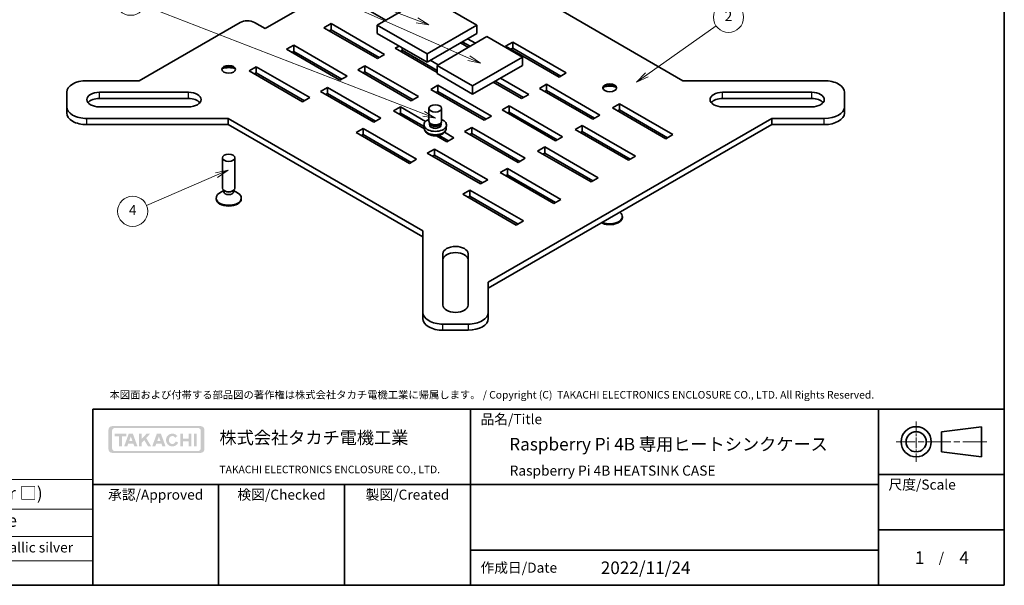
# Model space of a CAD drawing. Units: millimetres. Extents: x 14 to 1804, y 8 to 430.
# Drawn here: x 210 to 406, y 8 to 120 of the extents above; entities that cross this region are included whole.
import ezdxf
from ezdxf.enums import TextEntityAlignment as Align

# ---------------------------------------------------------------- set-up
doc = ezdxf.new("R2010")
doc.units = ezdxf.units.MM
doc.linetypes.add('CHAIN', pattern=[0.35429999999999995, 0.2362, -0.0295, 0.0591, -0.0295])
for name, color, linetype, lineweight in [('Border (ISO)', 7, 'Continuous', 35), ('Hatch (ISO)', 1, 'Continuous', 18), ('Symbol (ISO)', 7, 'Continuous', 18), ('Symbol (TK)', 100, 'Continuous', 18), ('Title (ISO)', 7, 'Continuous', 35), ('Visible (ISO)', 7, 'Continuous', 35), ('Visible Narrow (ISO)', 7, 'Continuous', 25)]:
    doc.layers.add(name, color=color, linetype=linetype, lineweight=lineweight)
doc.styles.add('Note Text (TK)', font='txt')
doc.styles.add('Note Text (TK2)', font='txt')
doc.styles.add('takachi1', font='txt', dxfattribs={"height": 2.5})
doc.styles.add('文字スタイル67', font='arial.ttf')

# ---------------------------------------------------------------- blocks, each defined once
blk = doc.blocks.new('図面枠 tk図枠')
at = {"layer": 'Border (ISO)'}
for p in [(405.4999999999999, 289), (14.50000000000001, 8.000000000000007)]:
    blk.add_line(p, (405.4999999999999, 8.000000000000007), dxfattribs=at)
blk = doc.blocks.new('表題欄 tk表題欄')
at = {"layer": 'Hatch (ISO)'}
h = blk.add_hatch(color=256, dxfattribs=at)
edge = h.paths.add_edge_path(flags=0)
edge.add_arc((95.57537688673352, 236.2990653650367), 0.5958259999999996, 269.9999999999897, 360)
edge.add_line((96.17120288673351, 236.2990653650368), (96.17120288673348, 239.7107813650365))
edge.add_arc((95.5753768867335, 239.7107813650366), 0.5958259999999996, 0, 90.0000000000068)
edge.add_line((95.57537688673342, 240.3066073650366), (79.13710888673356, 240.3066073650366))
edge.add_arc((79.13710888673353, 239.7107813650366), 0.5958259999999996, 89.99999999999744, 180)
edge.add_line((78.54128288673353, 239.7107813650365), (78.54128288673331, 236.2990653650368))
edge.add_arc((79.13710888673332, 236.2990653650365), 0.5958259999999996, 180, 270.0000000000231)
edge.add_line((79.13710888673356, 235.7032393650365), (95.57537688673342, 235.7032393650367))
edge = h.paths.add_edge_path()
edge.add_line((77.83935088673357, 239.9556413650366), (77.83935088673357, 236.0542053650368))
edge.add_arc((78.54128288673346, 236.0542053650367), 0.7019319999998935, 180, 270.0000000000087)
edge.add_line((78.54128288673357, 235.3522733650368), (96.17120288673352, 235.3522733650368))
edge.add_arc((96.17120288673351, 236.0542053650367), 0.7019319999998921, 270, 360)
edge.add_line((96.8731348867334, 236.0542053650368), (96.87313488673352, 239.9556413650366))
edge.add_arc((96.1712028867336, 239.9556413650367), 0.7019319999998921, 0, 90.00000000000873)
edge.add_line((96.17120288673348, 240.6575733650367), (78.54128288673357, 240.6575733650366))
edge.add_arc((78.54128288673357, 239.9556413650366), 0.7019319999999984, 90, 180)
for points in [[(79.07181288673355, 239.1476033650369), (79.07181288673355, 238.6578833650367), (79.92066088673353, 238.6578833650367), (79.92066088673353, 236.6581933650368), (80.50832488673353, 236.6581933650368), (80.50832488673353, 238.6578833650367), (81.35717288673355, 238.6578833650367), (81.35717288673355, 239.1476033650369)], [(85.68407849525303, 236.6581933650368), (84.9434673993943, 237.8918698287545), (84.41792288673358, 237.3246628822781), (84.41792288673358, 236.6581933650368), (83.89555488673355, 236.6581933650368), (83.89555488673355, 239.1476033650369), (84.41792288673358, 239.1476033650369), (84.41792288673358, 238.0993979968839), (85.38913556809511, 239.1476033650369), (86.10696490847272, 239.1476033650369), (85.31925422435492, 238.2974470774499), (86.30334488673353, 236.6581933650368)], [(92.09142939614459, 239.1476033650369), (92.09142939614459, 236.6581933650368), (92.60971639614465, 236.6581933650368), (92.60971639614465, 237.6580383650368), (93.76872039614462, 237.6580383650368), (93.76872039614462, 236.6581933650368), (94.28700739614459, 236.6581933650368), (94.28700739614459, 239.1476033650369), (93.76872039614462, 239.1476033650369), (93.76872039614462, 238.1477583650367), (92.60971639614465, 238.1477583650367), (92.60971639614465, 239.1476033650369)], [(94.84202339614467, 239.1476033650369), (94.84202339614467, 236.6581933650368), (95.36439139614473, 236.6581933650368), (95.36439139614473, 239.1476033650369)]]:
    blk.add_hatch(color=256, dxfattribs=at).paths.add_polyline_path(points)
h = blk.add_hatch(color=256, dxfattribs=at)
h.paths.add_polyline_path([(82.59020695886475, 237.7110913650368), (81.95242681460243, 237.7110913650368), (82.27131688673356, 238.5794973650367)], flags=0)
h.paths.add_polyline_path([(82.77903014574996, 237.1968853650368), (81.76360362771717, 237.1968853650368), (81.56578886050404, 236.6581933650368), (80.94907288673355, 236.6581933650368), (81.86321688673357, 239.1476033650369), (82.67941688673353, 239.1476033650369), (83.59356088673351, 236.6581933650368), (82.97684491296302, 236.6581933650368)])
h = blk.add_hatch(color=256, dxfattribs=at)
h.paths.add_polyline_path([(87.52707281460246, 237.7110913650368), (88.16485295886469, 237.7110913650368), (87.84596288673359, 238.5794973650367)], flags=0)
h.paths.add_polyline_path([(87.14043486050403, 236.6581933650368), (87.3382496277172, 237.1968853650368), (88.35367614574989, 237.1968853650368), (88.551490912963, 236.6581933650368), (89.16820688673343, 236.6581933650368), (88.25406288673352, 239.1476033650369), (87.43786288673356, 239.1476033650369), (86.52371888673358, 236.6581933650368)])
h = blk.add_hatch(color=256, dxfattribs=at)
edge = h.paths.add_edge_path()
edge.add_arc((90.52309888673334, 237.9028983650369), 1.273272000000011, 38.55054079078439, 336.5820184016556)
edge.add_line((91.69149139614446, 237.3968543650369), (91.17255542714857, 237.6216113977801))
edge.add_ellipse((90.52309888673352, 237.9028983650369), major_axis=(0, -0.7998759999999119), ratio=0.8673469387756529, start_angle=128.5505407907963, end_angle=426.582018401653, ccw=False)
edge.add_line((91.09381514418376, 238.3576891122095), (91.51887237036831, 238.6964075050431))
at = {"layer": 'Title (ISO)'}
for p, q in [((74.70882392282105, 244.052739026017), (255.7088239228211, 244.052739026017)), ((74.70882392282105, 209.052739026017), (74.70882392282105, 244.052739026017)), ((149.7088239228211, 244.052739026017), (149.7088239228211, 209.052739026017)), ((230.7088239228211, 244.052739026017), (230.7088239228211, 209.052739026017)), ((255.7088239228211, 244.052739026017), (255.7088239228211, 209.052739026017)), ((243.2088239228211, 239.552739026017), (251.2088239228211, 240.5527390260171)), ((251.2088239228211, 234.552739026017), (251.2088239228211, 240.5527390260171)), ((243.2088239228211, 239.552739026017), (243.2088239228211, 235.552739026017)), ((243.2088239228211, 235.552739026017), (251.2088239228211, 234.552739026017)), ((230.7088239228211, 231.052739026017), (255.7088239228211, 231.052739026017)), ((74.70882392282105, 229.052739026017), (230.7088239228211, 229.052739026017)), ((99.70882392282108, 229.052739026017), (99.70882392282108, 209.052739026017)), ((124.708823922821, 229.052739026017), (124.708823922821, 209.052739026017)), ((230.7088239228211, 220.052739026017), (255.7088239228211, 220.052739026017)), ((149.7088239228211, 216.052739026017), (230.7088239228211, 216.052739026017)), ((255.7088239228211, 209.052739026017), (74.70882392282105, 209.052739026017))]:
    blk.add_line(p, q, dxfattribs=at)
at = {"layer": 'Title (ISO)', "color": 4, "linetype": 'CHAIN', "lineweight": 18, "ltscale": 8.889559745788574}
blk.add_line((238.2088239228211, 241.552739026017), (238.2088239228211, 233.552739026017), dxfattribs=at)
at = {"layer": 'Title (ISO)', "color": 4, "linetype": 'CHAIN', "lineweight": 18, "ltscale": 20.00163269042969}
blk.add_line((252.2088239228211, 237.552739026017), (234.2088239228211, 237.552739026017), dxfattribs=at)
at = {"layer": 'Title (ISO)'}
for radius in [3, 2]:
    blk.add_circle((238.2088239228211, 237.552739026017), radius, dxfattribs=at)
at = {"layer": 'Title (ISO)', "color": 1, "char_height": 2.000000029802322, "line_spacing_factor": 1.5, "style": 'Note Text (TK)'}
for s, insert, attachment_point in [('\\fＭＳ Ｐゴシック|b0|i0;\\H2.0000;品名/Title', (151.708823922821, 242.052739026017), 4), ('\\fＭＳ Ｐゴシック|b0|i0;\\H2.0000;尺度/Scale', (232.7088239228211, 229.052739026017), 4), ('\\fＭＳ Ｐゴシック|b0|i0;\\H2.0000;承認/Approved', (87.20882392282108, 227.052739026017), 5), ('\\fＭＳ Ｐゴシック|b0|i0;\\H2.0000;検図/Checked', (112.208823922821, 227.052739026017), 5), ('\\fＭＳ Ｐゴシック|b0|i0;\\H2.0000;製図/Created', (137.2088239228211, 227.052739026017), 5), ('\\fＭＳ Ｐゴシック|b0|i0;\\H2.0000;作成日/Date', (151.708823922821, 212.552739026017), 4)]:
    blk.add_mtext(s, dxfattribs=dict(at, insert=insert, attachment_point=attachment_point))
at = {"layer": 'Title (ISO)', "color": 7, "line_spacing_factor": 1.5, "style": 'Note Text (TK)'}
for s, insert, char_height, attachment_point in [('株式会社タカチ電機工業', (99.87313488673345, 238.052739026017), 2.5, 4), ('\\fArial|b0|i0;\\H1.4986;TAKACHI ELECTRONICS ENCLOSURE CO., LTD.', (99.87313488673342, 232.052739026017), 1.49859994649887, 4), ('\\fＭＳ Ｐゴシック|b0|i0;\\H2.0000;/', (243.2088239228211, 214.552739026017), 2.000000029802322, 5)]:
    blk.add_mtext(s, dxfattribs=dict(at, insert=insert, char_height=char_height, attachment_point=attachment_point))
at = {"layer": 'Title (ISO)', "color": 7}
for tag, p, height, style in [('<品名>_001', (157.4105284682756, 235.8240458441989), 2.5, 'Note Text (TK)'), ('<Title>_001', (157.489178626233, 230.8296830807269), 2.000000029802322, '文字スタイル67'), ('<ページ_No.>_001', (237.9488807410029, 213.302739026017), 2.5, 'Note Text (TK)'), ('<総ページ数>_001', (246.7926307410029, 213.302739026017), 2.5, 'Note Text (TK)'), ('作成日_001', (175.617914831912, 211.2814322078352), 2.5, 'Note Text (TK)')]:
    blk.add_attdef(tag, p, '', height=height, dxfattribs=dict(at, style=style))
at = {"layer": 'Title (ISO)', "color": 7, "style": 'Note Text (TK)'}
blk.add_attdef('<尺度>', text='', height=2.5, dxfattribs=at).set_placement((243.2088239228211, 223.5527390260171), align=Align.MIDDLE_CENTER)
blk = doc.blocks.new('テーブル1')
at = {"layer": 'Symbol (ISO)'}
for p, q in [((114.5380992737927, 28.98000006705523), (224.5, 28.98000006705523)), ((114.5380992737927, 28.98000006705523), (114.5380992737927, 23.10643271058798)), ((224.5, 28.98000006705523), (224.5, 23.10643271058798)), ((114.5380992737927, 23.10643271058798), (224.5, 23.10643271058798)), ((114.5380992737927, 23.10643271058798), (114.5380992737927, 17.66549690365792)), ((138.0533443201844, 23.10643271058798), (138.0533443201844, 17.66549690365792)), ((175.001393488686, 23.10643271058798), (175.001393488686, 17.66549690365792)), ((224.5, 23.10643271058798), (224.5, 17.66549690365792)), ((114.5380992737927, 17.66549690365792), (224.5, 17.66549690365792)), ((114.5380992737927, 17.66549690365792), (114.5380992737927, 8.000000000000005)), ((138.0533443201844, 17.66549690365792), (138.0533443201844, 8.000000000000005)), ((175.001393488686, 17.66549690365792), (175.001393488686, 8.000000000000005)), ((224.5, 17.66549690365792), (224.5, 8.000000000000005)), ((114.5380992737927, 12.83274845182896), (224.5, 12.83274845182896)), ((114.5380992737927, 8.000000000000005), (224.5, 8.000000000000005))]:
    blk.add_line(p, q, dxfattribs=at)
at = {"layer": 'Symbol (ISO)', "color": 7, "attachment_point": 7}
for s, insert, char_height, style in [('色仕様(型番末尾□) / Color Type(End of product number □)', (121.4215746874386, 24.26690061405301), 2.5, 'Note Text (TK)'), ('記号 / Code', (116.6599915392359, 18.76315770298243), 2.5, 'Note Text (TK)'), ('カバー / Cover', (144.760305389151, 18.77046765387058), 2.5, 'Note Text (TK)'), ('ベース / Base', (188.7132467630804, 18.8435671441257), 2.5, 'Note Text (TK)'), ('S', (125.5871375340429, 14.22573088693899), 2.000000029802322, 'Note Text (TK2)'), ('シルバー / Silver', (139.4069447156903, 13.91578933075071), 2.000000029802322, 'Note Text (TK2)'), ('メタリックシルバー / Metallic silver', (176.3549938841919, 13.89824546724558), 2.000000029802322, 'Note Text (TK2)'), ('B', (125.5601060280716, 9.416374262236062), 2.000000029802322, 'Note Text (TK2)'), ('ブラック / Black', (139.4197447486491, 9.024561374261978), 2.000000029802322, 'Note Text (TK2)'), ('ブラック / Black', (176.3677939171507, 9.024561374261978), 2.000000029802322, 'Note Text (TK2)')]:
    blk.add_mtext(s, dxfattribs=dict(at, insert=insert, char_height=char_height, style=style))
blk = doc.blocks.new('バルーン2')
at = {"layer": 'Symbol (TK)', "color": 100}
for p, q in [((334.5177600647618, 109.3574122505791), (348.2894794050015, 119.0730765612682)), ((334.2295283568958, 109.7659737301396), (332.4749526669593, 107.9162537112492)), ((334.5177600647618, 109.3574122505791), (332.4749526669593, 107.9162537112492)), ((332.4749526669593, 107.9162537112492), (334.8059917726278, 108.9488507710186))]:
    blk.add_line(p, q, dxfattribs=at)
at = {"layer": 'Symbol (TK)'}
blk.add_circle((350.7315353241275, 120.7958967082657), 3.000000044703483, dxfattribs=at)
at = {"layer": 'Symbol (TK)', "color": 7, "insert": (350.7315353241275, 120.7783528494172), "char_height": 2.000000029802322, "attachment_point": 5, "style": 'Note Text (TK2)'}
blk.add_mtext('2', dxfattribs=at)
blk = doc.blocks.new('バルーン3')
at = {"layer": 'Symbol (TK)', "color": 100}
for p, q in [((288.8748496480495, 120.1879514038379), (244.7302695879175, 137.0613871885254)), ((288.6963305225968, 119.7209065217895), (291.2100740582915, 119.2953557765744)), ((288.8748496480495, 120.1879514038379), (291.2100740582915, 119.2953557765744)), ((291.2100740582915, 119.2953557765744), (289.0533687735021, 120.6549962858863))]:
    blk.add_line(p, q, dxfattribs=at)
at = {"layer": 'Symbol (TK)'}
blk.add_circle((241.9315654148058, 138.1311392414617), 3.000000044703483, dxfattribs=at)
at = {"layer": 'Symbol (TK)', "color": 7, "insert": (241.9315654148058, 138.1252912883182), "char_height": 2.000000029802322, "attachment_point": 5, "style": 'Note Text (TK2)'}
blk.add_mtext('3', dxfattribs=at)
blk = doc.blocks.new('バルーン4')
at = {"layer": 'Symbol (TK)', "color": 100}
for p, q in [((299.179310306175, 112.6831052156849), (244.6629313002418, 136.9169797645895)), ((298.9762104711335, 112.2262130434975), (301.463771167112, 111.6676060404773)), ((299.179310306175, 112.6831052156849), (301.463771167112, 111.6676060404773)), ((301.463771167112, 111.6676060404773), (299.3824101412166, 113.1399973878723))]:
    blk.add_line(p, q, dxfattribs=at)
at = {"layer": 'Symbol (TK)'}
blk.add_circle((241.9315654148058, 138.1311392414617), 3.000000044703483, dxfattribs=at)
at = {"layer": 'Symbol (TK)', "color": 7, "insert": (241.9315654148058, 138.1252912883182), "char_height": 2.000000029802322, "attachment_point": 5, "style": 'Note Text (TK2)'}
blk.add_mtext('3', dxfattribs=at)
blk = doc.blocks.new('バルーン5')
at = {"layer": 'Symbol (TK)', "color": 100}
for p, q in [((290.2274480477122, 101.6341256047121), (234.8335477397641, 123.0980168473499)), ((292.558569363747, 100.7308684929614), (290.4080994700624, 102.1003498679191)), ((290.0467966253621, 101.1679013415051), (292.558569363747, 100.7308684929614)), ((290.2274480477122, 101.6341256047121), (292.558569363747, 100.7308684929614))]:
    blk.add_line(p, q, dxfattribs=at)
at = {"layer": 'Symbol (TK)'}
blk.add_circle((232.0406425382032, 124.1802048349089), 3.000000044703483, dxfattribs=at)
at = {"layer": 'Symbol (TK)', "color": 7, "insert": (232.0406425382032, 124.1743568817653), "char_height": 2.000000029802322, "attachment_point": 5, "style": 'Note Text (TK2)'}
blk.add_mtext('5', dxfattribs=at)
blk = doc.blocks.new('バルーン6')
at = {"layer": 'Symbol (TK)', "color": 100}
for p, q in [((251.3748391469359, 90.43716907477187), (248.8813257100557, 89.90576457714484)), ((249.0794232456333, 89.44668139688432), (251.3748391469359, 90.43716907477187)), ((249.2775207812107, 88.9875982166238), (251.3748391469359, 90.43716907477187)), ((249.0794232456333, 89.44668139688432), (235.1845213457314, 83.45093609011923))]:
    blk.add_line(p, q, dxfattribs=at)
at = {"layer": 'Symbol (TK)'}
blk.add_circle((232.4393525853354, 82.26637697412156), 3.000000044703483, dxfattribs=at)
at = {"layer": 'Symbol (TK)', "color": 7, "insert": (232.4393525853354, 82.24883311527304), "char_height": 2.000000029802322, "attachment_point": 5, "style": 'Note Text (TK2)'}
blk.add_mtext('4', dxfattribs=at)

msp = doc.modelspace()

# ---------------------------------------------------------------- linework, layer by layer
at = {"layer": 'Visible (ISO)'}
for p, q in [((272.1478589731955, 126.294839825569), (258.7128301306512, 118.5381223067557)), ((290.8861886746387, 124.9476204670383), (280.986693738027, 119.2321444005442)), ((300.7856836112504, 119.2321444005442), (290.8861886746387, 124.9476204670383)), ((314.574265844388, 123.8453500827857), (341.6618379507487, 108.2063330354847)), ((282.683750012875, 120.2119402976574), (277.8400685617471, 123.0084410873349)), ((253.7630826623453, 119.7628671781473), (233.7465783678499, 108.2063330354851)), ((258.7128301306512, 118.5381223067557), (256.5915097870915, 119.7628671781473)), ((270.4154473592885, 118.7218340374644), (271.8296609216615, 119.5383306183921)), ((271.8296609216615, 118.3135857470005), (271.8296609216615, 119.5383306183921)), ((271.8296609216615, 119.5383306183921), (282.4362626394596, 113.4146062614342)), ((281.0220490770865, 112.5981096805064), (270.4154473592885, 118.7218340374644)), ((271.8296609216615, 118.3135857470005), (271.4761075310682, 118.1094616017686)), ((281.3756024676798, 112.8022338257384), (271.8296609216615, 118.3135857470005)), ((280.986693738027, 119.2321444005442), (290.8861886746387, 113.5166683340501)), ((280.986693738027, 117.5991512386887), (280.986693738027, 119.2321444005442)), ((280.986693738027, 117.5991512386887), (290.8861886746387, 111.8836751721946)), ((290.8861886746387, 113.5166683340501), (300.7856836112504, 119.2321444005442)), ((290.8861886746387, 111.8836751721946), (300.7856836112504, 117.5991512386887)), ((300.7856836112504, 117.5991512386887), (300.7856836112504, 119.2321444005442)), ((302.7655825985728, 116.9459539739465), (292.8660876619611, 111.2304779074524)), ((299.0886273364027, 114.8230628635344), (297.5329924177923, 115.7212091025549)), ((299.442180726996, 115.0271870087663), (297.8865458083856, 115.9253332477868)), ((298.9472059801654, 116.5377056834826), (300.5028408987758, 115.6395594444621)), ((309.8366504104382, 112.8634710693079), (302.7655825985728, 116.9459539739465)), ((306.4778931998021, 115.0475994232895), (307.8921067621751, 115.8640960042172)), ((307.8921067621751, 114.6393511328256), (307.8921067621751, 115.8640960042172)), ((307.8921067621751, 115.8640960042172), (318.4987084799733, 109.7403716472592)), ((262.9908261568297, 114.4352269875939), (264.4050397192028, 115.2517235685216)), ((273.5974278746279, 108.3115026306359), (262.9908261568297, 114.4352269875939)), ((264.4050397192028, 114.02697869713), (264.0514863286095, 113.8228545518981)), ((264.4050397192028, 114.02697869713), (264.4050397192028, 115.2517235685216)), ((264.4050397192028, 115.2517235685216), (275.011641437001, 109.1279992115636)), ((273.9509812652211, 108.5156267758678), (264.4050397192028, 114.02697869713)), ((282.4362626394596, 113.4146062614342), (281.0220490770865, 112.5981096805064)), ((284.5575829830192, 114.6393511328257), (285.3354004423244, 115.0884242523359)), ((292.8660876619612, 109.8424337198753), (284.5575829830192, 114.6393511328257)), ((285.9717965453924, 114.2311028423619), (285.6182431547991, 114.0269786971299)), ((285.9717965453924, 114.2311028423619), (285.9717965453924, 114.7210007909184)), ((292.8660876619612, 110.2506820103392), (285.9717965453924, 114.2311028423619)), ((290.8861886746387, 111.8836751721946), (290.8861886746387, 113.5166683340501)), ((317.0844949176002, 108.9238750663315), (306.4778931998021, 115.0475994232895)), ((307.8921067621751, 114.6393511328256), (307.5385533715819, 114.4352269875937)), ((317.4380483081935, 109.1279992115635), (307.8921067621751, 114.6393511328256)), ((291.5225847777067, 112.2510986336121), (293.0782196963171, 111.3529523945916)), ((299.9371554738265, 107.1479950028138), (309.8366504104382, 112.8634710693079)), ((309.8366504104382, 111.2304779074524), (309.8366504104382, 112.8634710693079)), ((255.566204954371, 110.1486199377234), (256.9804185167441, 110.9651165186511)), ((266.1728066721691, 104.0248955807654), (255.566204954371, 110.1486199377234)), ((256.9804185167441, 109.7403716472595), (256.6268651261509, 109.5362475020275)), ((256.9804185167441, 109.7403716472595), (256.9804185167441, 110.9651165186511)), ((256.9804185167441, 110.9651165186511), (267.5870202345422, 104.8413921616931)), ((266.5263600627624, 104.2290197259973), (256.9804185167441, 109.7403716472595)), ((277.1329617805605, 110.3527440829552), (278.5471753429336, 111.1692406638829)), ((287.7395634983587, 104.2290197259972), (277.1329617805605, 110.3527440829552)), ((278.5471753429336, 109.9444957924913), (278.1936219523404, 109.7403716472594)), ((278.5471753429336, 109.9444957924913), (278.5471753429336, 111.1692406638829)), ((278.5471753429336, 111.1692406638829), (289.1537770607318, 105.045516306925)), ((288.0931168889519, 104.4331438712292), (278.5471753429336, 109.9444957924913)), ((292.8660876619611, 111.2304779074524), (299.9371554738265, 107.1479950028138)), ((292.8660876619611, 109.597484745597), (292.8660876619611, 111.2304779074524)), ((292.8660876619611, 109.597484745597), (299.9371554738265, 105.5150018409584)), ((299.9371554738265, 105.5150018409584), (309.8366504104382, 111.2304779074524)), ((318.4987084799733, 109.7403716472593), (317.0844949176002, 108.9238750663315)), ((233.7465783678499, 108.2063330354851), (223.3323648054769, 108.2063330354852)), ((275.011641437001, 109.1279992115636), (273.5974278746279, 108.3115026306359)), ((309.6598737151415, 104.637268016461), (304.0383748047085, 107.8828419256487)), ((310.0134271057348, 104.8413921616929), (304.3919281953017, 108.0869660708807)), ((305.4525883670816, 108.6993385065765), (311.0740872775146, 105.4537645973887)), ((341.6618379507488, 108.2063330354847), (369.7537210427853, 108.2063330354846)), ((219.3323648054769, 105.8969319587267), (219.3323648054769, 103.0101806127786)), ((225.8323648054769, 105.8969319587267), (243.5100343351404, 105.8969319587266)), ((269.7083405781019, 106.0661370330847), (271.1225541404749, 106.8826336140124)), ((280.3149422959, 99.94241267612674), (269.7083405781019, 106.0661370330847)), ((271.1225541404749, 105.6578887426208), (270.7690007498817, 105.4537645973889)), ((271.1225541404749, 105.6578887426208), (271.1225541404749, 106.8826336140124)), ((271.1225541404749, 106.8826336140124), (281.729155858273, 100.7589092570544)), ((280.6684956864933, 100.1465368213587), (271.1225541404749, 105.6578887426208)), ((291.6286507948846, 106.4743853235485), (293.0428643572578, 107.2908819044762)), ((302.2352525126828, 100.3506609665905), (291.6286507948846, 106.4743853235485)), ((293.0428643572578, 106.0661370330846), (292.6893109666645, 105.8620128878527)), ((293.0428643572578, 106.0661370330846), (293.0428643572578, 107.2908819044762)), ((293.0428643572578, 107.2908819044762), (303.6494660750559, 101.1671575475182)), ((302.5888059032761, 100.5547851118224), (293.0428643572578, 106.0661370330846)), ((299.9371554738265, 105.5150018409584), (299.9371554738265, 107.1479950028138)), ((313.1954076210742, 106.6785094687803), (314.6096211834473, 107.495006049708)), ((323.8020093388723, 100.5547851118223), (313.1954076210742, 106.6785094687803)), ((314.6096211834473, 106.2702611783165), (314.256067792854, 106.0661370330845)), ((314.6096211834473, 106.2702611783165), (314.6096211834473, 107.495006049708)), ((314.6096211834473, 107.495006049708), (325.2162229012454, 101.3712816927501)), ((324.1555627294656, 100.7589092570543), (314.6096211834473, 106.2702611783165)), ((367.2537210427853, 105.8969319587261), (349.5760515131218, 105.8969319587262)), ((373.7537210427853, 105.8969319587261), (373.7537210427853, 103.010180612778)), ((243.5100343351404, 104.672187087335), (225.8323648054769, 104.6721870873351)), ((267.5870202345422, 104.8413921616931), (266.1728066721691, 104.0248955807654)), ((289.1537770607318, 105.045516306925), (287.7395634983587, 104.2290197259972)), ((311.0740872775146, 105.4537645973887), (309.6598737151415, 104.637268016461)), ((327.6910966353983, 102.8001507093736), (329.1053101977714, 103.6166472903013)), ((329.1053101977714, 102.3919024189097), (329.1053101977714, 103.6166472903013)), ((329.1053101977714, 103.6166472903013), (339.7119119155695, 97.49292293334335)), ((349.5760515131218, 104.6721870873346), (367.2537210427853, 104.6721870873345)), ((219.3323648054769, 103.0101806127786), (219.3323648054769, 101.785435741387)), ((243.5100343351404, 103.0101806127785), (225.8323648054769, 103.0101806127786)), ((284.204029592426, 102.1877782736779), (285.618243154799, 103.0042748546057)), ((290.3452031035548, 98.64217009388751), (284.204029592426, 102.1877782736779)), ((285.618243154799, 101.7795299832141), (285.2646897642058, 101.5754058379821)), ((285.618243154799, 101.7795299832141), (285.618243154799, 103.0042748546056)), ((285.618243154799, 103.0042748546056), (290.6077716750257, 100.1235692203235)), ((290.2961524782995, 99.07873777604642), (285.618243154799, 101.7795299832141)), ((291.2625342713677, 102.6980886367577), (291.2625342713677, 100.1669492358818)), ((293.7625342713677, 102.6980886367577), (293.7625342713677, 100.1669492358818)), ((305.7707864186155, 102.3919024189098), (307.1849999809886, 103.2083989998375)), ((316.3773881364136, 96.26817806195184), (305.7707864186155, 102.3919024189098)), ((307.1849999809885, 101.9836541284459), (306.8314465903953, 101.779529983214)), ((307.1849999809885, 101.9836541284459), (307.1849999809886, 103.2083989998375)), ((307.1849999809886, 103.2083989998375), (317.7916016987867, 97.08467464287956)), ((316.7309415270069, 96.47230220718377), (307.1849999809885, 101.9836541284459)), ((338.2976983531964, 96.67642635241563), (327.6910966353983, 102.8001507093736)), ((329.1053101977714, 102.3919024189097), (328.7517568071781, 102.1877782736778)), ((338.6512517437898, 96.88055049764756), (329.1053101977714, 102.3919024189097)), ((349.5760515131218, 103.0101806127781), (367.2537210427853, 103.010180612778)), ((373.7537210427853, 103.010180612778), (373.7537210427853, 101.7854357413864)), ((223.3323648054769, 100.7007795360201), (251.4242478975134, 100.7007795360199)), ((251.4242478975134, 99.47603466462839), (251.4242478975134, 100.70077953602)), ((251.4242478975134, 100.70077953602), (290.0430429241311, 78.40420783162303)), ((281.729155858273, 100.7589092570544), (280.3149422959, 99.94241267612674)), ((291.426993413887, 99.66030766412437), (291.2922770125255, 100.0104540578981)), ((291.4005342713677, 99.72907860249433), (291.4005342713677, 99.51375197113961)), ((293.5980751288485, 99.66030766412437), (293.73279153021, 100.0104540578981)), ((293.6245342713677, 99.72907860249433), (293.6245342713677, 99.51375197113961)), ((303.6494660750559, 101.1671575475182), (302.2352525126828, 100.3506609665905)), ((303.043042924131, 68.19800057002644), (359.3395074804123, 100.7007795360195)), ((325.2162229012454, 101.3712816927501), (323.8020093388723, 100.5547851118223)), ((369.7537210427853, 100.7007795360195), (359.3395074804123, 100.7007795360195)), ((359.3395074804123, 99.47603466462796), (359.3395074804123, 100.7007795360195)), ((251.4242478975134, 99.47603466462839), (223.3323648054769, 99.47603466462851)), ((290.0430429241311, 77.17946296023145), (251.4242478975134, 99.47603466462839)), ((276.7794083899673, 97.90117122380744), (278.1936219523403, 98.71766780473516)), ((287.3860101077654, 91.77744686684947), (276.7794083899673, 97.90117122380744)), ((278.1936219523403, 97.49292293334358), (278.1936219523403, 98.71766780473516)), ((278.1936219523403, 98.71766780473516), (288.8002236701384, 92.59394344777719)), ((290.3351281237661, 98.71569043646215), (290.26684392352, 99.35173884408142)), ((294.3501519657356, 97.9629049520721), (296.2248448725972, 96.8805504976477)), ((294.6899404189694, 98.71569043646213), (294.7582246192155, 99.35173884408142)), ((298.3461652161568, 98.1052953690393), (299.7603787785299, 98.921791949967)), ((308.9527669339549, 91.98157101208133), (298.3461652161568, 98.1052953690393)), ((299.7603787785299, 97.69704707857542), (299.7603787785299, 98.92179194996702)), ((299.7603787785299, 98.92179194996702), (310.366980496328, 92.79806759300905)), ((303.043042924131, 66.97325569863486), (359.3395074804123, 99.47603466462796)), ((320.2664754329396, 98.51354365950307), (321.6806889953127, 99.33004024043079)), ((330.8730771507378, 92.3898193025451), (320.2664754329396, 98.51354365950307)), ((321.6806889953127, 98.10529536903921), (321.3271356047194, 97.90117122380728)), ((321.6806889953127, 98.10529536903921), (321.6806889953127, 99.33004024043079)), ((321.6806889953127, 99.33004024043079), (332.2872907131108, 93.20631588347283)), ((331.226630541331, 92.59394344777701), (321.6806889953127, 98.10529536903921)), ((359.3395074804123, 99.47603466462796), (369.7537210427853, 99.47603466462795)), ((278.1936219523403, 97.49292293334358), (277.840068561747, 97.28879878811165)), ((287.7395634983586, 91.9815710120814), (278.1936219523403, 97.49292293334358)), ((294.8106313102241, 96.06405391672), (292.7404538715332, 97.25927141821847)), ((295.1641847008174, 96.26817806195193), (293.2910488405216, 97.34963355512244)), ((296.2248448725972, 96.8805504976477), (294.8106313102241, 96.06405391672)), ((299.7603787785299, 97.69704707857542), (299.4068253879366, 97.49292293334351)), ((309.3063203245482, 92.18569515731323), (299.7603787785299, 97.69704707857542)), ((317.7916016987867, 97.08467464287956), (316.3773881364136, 96.26817806195184)), ((339.7119119155695, 97.49292293334335), (338.2976983531964, 96.67642635241563)), ((290.9215440136981, 93.81868831916877), (292.3357575760712, 94.63518490009649)), ((292.3357575760712, 93.41044002870491), (292.3357575760712, 94.63518490009649)), ((292.3357575760712, 94.63518490009649), (302.9423592938693, 88.51146054313853)), ((312.8418542304809, 94.22693660963255), (314.2560677928539, 95.04343319056026)), ((323.448455948279, 88.10321225267458), (312.8418542304809, 94.22693660963255)), ((314.2560677928539, 93.81868831916869), (314.2560677928539, 95.04343319056026)), ((314.2560677928539, 95.04343319056026), (324.8626695106521, 88.9197088336023)), ((250.2503409625481, 92.90012966562519), (250.2503409625481, 86.87928387786413)), ((252.7503409625481, 92.90012966562519), (252.7503409625481, 86.87928387786413)), ((288.8002236701384, 92.59394344777719), (287.3860101077654, 91.77744686684949)), ((301.5281457314962, 87.6949639622108), (290.9215440136981, 93.81868831916877)), ((292.3357575760712, 93.41044002870491), (291.982204185478, 93.20631588347298)), ((301.8816991220895, 87.89908810744274), (292.3357575760712, 93.41044002870488)), ((310.366980496328, 92.79806759300904), (308.9527669339549, 91.98157101208133)), ((314.2560677928539, 93.81868831916869), (313.9025144022607, 93.61456417393676)), ((323.8020093388723, 88.30733639790651), (314.2560677928539, 93.81868831916869)), ((332.2872907131108, 93.20631588347283), (330.8730771507378, 92.3898193025451)), ((305.4172330280222, 89.94032955976203), (306.8314465903953, 90.75682614068972)), ((316.0238347458203, 83.81660520280407), (305.4172330280222, 89.94032955976203)), ((306.8314465903953, 89.53208126929816), (306.8314465903953, 90.75682614068972)), ((306.8314465903953, 90.75682614068972), (317.4380483081934, 84.63310178373177)), ((302.9423592938693, 88.51146054313853), (301.5281457314962, 87.6949639622108)), ((306.8314465903953, 89.53208126929816), (306.477893199802, 89.32795712406623)), ((316.3773881364136, 84.02072934803599), (306.8314465903953, 89.53208126929816)), ((324.8626695106521, 88.9197088336023), (323.448455948279, 88.10321225267458)), ((250.5263409625481, 86.37736546265742), (249.7325740095907, 85.91908389869836)), ((250.5263409625481, 86.42694771968088), (250.5263409625481, 86.14443695502918)), ((250.8116189576759, 86.25629698661425), (250.6164574860689, 86.36897351478085)), ((252.1890629674202, 86.25629698661425), (252.3842244390273, 86.36897351478083)), ((252.4743409625481, 86.42694771968085), (252.4743409625481, 86.14443695502918)), ((252.4743409625481, 86.37736546265742), (253.2681079155054, 85.91908389869835)), ((297.9926118255635, 85.65372250989151), (299.4068253879366, 86.47021909081923)), ((299.4068253879366, 85.24547421942765), (299.4068253879366, 86.47021909081923)), ((299.4068253879366, 86.47021909081923), (310.0134271057346, 80.34649473386126)), ((249.0003409625481, 84.8984631725335), (249.0003409625481, 84.73516385634797)), ((254.0003409625481, 84.89846317253347), (254.0003409625481, 84.73516385634792)), ((308.5992135433616, 79.52999815293354), (297.9926118255635, 85.65372250989151)), ((299.4068253879366, 85.24547421942765), (299.0532719973433, 85.04135007419572)), ((308.9527669339549, 79.73412229816547), (299.4068253879366, 85.24547421942765)), ((317.4380483081934, 84.63310178373177), (316.0238347458203, 83.81660520280406)), ((310.0134271057346, 80.34649473386126), (308.5992135433616, 79.52999815293356)), ((329.6607665495081, 81.22422855835843), (329.6607665495081, 81.06092924217288)), ((290.0430429241311, 78.40420783162303), (290.0430429241311, 62.18535156639216)), ((294.043042924131, 63.62872723936619), (294.0430429241311, 73.83493450096273)), ((299.043042924131, 73.83493450096273), (299.043042924131, 63.62872723936618)), ((303.043042924131, 62.18535156639209), (303.043042924131, 68.19800057002644)), ((290.0430429241311, 62.18535156639216), (290.0430429241311, 60.96060669500056)), ((303.043042924131, 60.96060669500052), (303.043042924131, 62.1853515663921)), ((294.043042924131, 59.87595048963363), (299.043042924131, 59.87595048963362)), ((299.043042924131, 58.65120561824203), (294.0430429241311, 58.65120561824205))]:
    msp.add_line(p, q, dxfattribs=at)
for centre, major_axis, ratio, start_param, end_param in [((255.1772962247184, 118.9463705972196), (1.999999999999995, -1.287e-13), 0.5773502691896283, 0.7853981633977023, 2.356194490192587), ((251.5003409625484, 110.3323316684321), (-1.349999999999986, 6e-15), 0.5773502691896282, 3.220241129758916, 6.204536831010455), ((251.5003409625484, 109.2300612841797), (-2.699999999999982, -1.497e-13), 0.5773502691896281, 4.22569402530983, 5.199083935459372), ((223.3323648054769, 105.8969319587267), (-3.999999999999968, 1.18e-14), 0.5773502691896282, 4.712388980384682, 6.283185307179571), ((369.7537210427853, 105.8969319587261), (3.999999999999969, -1.93e-14), 0.5773502691896282, 1.8e-15, 1.570796326794899), ((225.8323648054769, 104.4535562857526), (-2.499999999999976, 9.7e-15), 0.5773502691896281, 4.712388980384691, 7.853981633974484), ((243.5100343351404, 104.4535562857525), (2.49999999999998, -1.51e-14), 0.5773502691896282, 4.712388980384693, 7.853981633974486), ((327.1607665495084, 106.6580970542571), (-1.349999999999992, 6.1e-15), 0.577350269189628, 3.220241129758914, 6.204536831010457), ((327.1607665495084, 105.5558266700046), (-2.699999999999961, -1.486e-13), 0.577350269189628, 4.225694025309831, 5.199083935459372), ((349.5760515131218, 104.4535562857521), (-2.499999999999983, 9.7e-15), 0.5773502691896282, 4.712388980384691, 7.853981633974484), ((367.2537210427853, 104.4535562857521), (2.499999999999976, -9.7e-15), 0.5773502691896281, 4.712388980384691, 7.853981633974484), ((225.8323648054769, 103.228811414361), (-2.499999999999958, 2.07e-14), 0.5773502691896282, 4.712388980384666, 5.845036276595425), ((243.5100343351404, 103.2288114143609), (-2.500000000000004, -1.383e-13), 0.5773502691896282, 3.579741684173541, 4.712388980384487), ((349.5760515131218, 103.2288114143605), (2.499999999999967, -1.604e-13), 0.577350269189628, 1.570796326795075, 2.703443623006034), ((367.2537210427853, 103.2288114143605), (2.499999999999996, -6.1e-15), 0.577350269189628, 0.4381490305841603, 1.570796326794898), ((223.3323648054769, 103.0101806127786), (-3.999999999999968, 1.18e-14), 0.5773502691896282, 0, 1.570796326794898), ((223.3323648054769, 101.785435741387), (-3.999999999999969, 1.93e-14), 0.5773502691896282, 1.8e-15, 1.570796326794908), ((369.7537210427853, 103.010180612778), (3.999999999999987, -8.2e-15), 0.5773502691896282, 4.71238898038469, 6.283185307179573), ((369.7537210427853, 101.7854357413864), (3.999999999999987, -2.29e-14), 0.5773502691896282, 4.71238898038471, 6.2831853071796), ((292.5125342713677, 99.43210231304683), (-2.25, -1e-16), 0.577350269189626, 5.301419950600966, 10.406543317348), ((292.5125342713677, 100.1669492358818), (-1.25, 3e-16), 0.577350269189626, 1.3e-15, 3.141592653589794), ((292.5125342713677, 99.79952577446429), (-1.112, -1e-16), 0.577350269189626, 0.21858251011053, 2.923010143479263), ((251.5003409625481, 86.87928387786413), (-1.25, 2.2e-15), 0.5773502691896262, 0, 3.141592653589786), ((251.5003409625481, 86.14443695502918), (-0.9740000000000003, 3.6e-15), 0.5773502691896263, 3.2e-15, 3.141592653589796), ((251.5003409625481, 86.65393082152808), (0.9740000000000003, 5.36e-14), 0.5773502691896261, 3.926990816992118, 5.497787143781907), ((251.5003409625481, 84.89846317253347), (-2.5, 1.17e-14), 0.5773502691896262, 5.497787143777049, 10.21017612417194), ((251.5003409625481, 84.73516385634792), (-2.5, 1.35e-14), 0.5773502691896263, 0, 3.141592653589793), ((327.1607665495082, 81.0609292421729), (2.5, 1.378e-13), 0.5773502691896262, 4.007076397020872, 6.283185307179234), ((327.1607665495082, 81.22422855835843), (2.5, 1.374e-13), 0.5773502691896262, 4.087681469939152, 6.907892817624715), ((296.543042924131, 73.83493450096273), (-2.499999999999983, 9.7e-15), 0.5773502691896282, 3.141592653589791, 6.283185307179584), ((296.543042924131, 72.61018962957115), (2.499999999999983, -9.7e-15), 0.5773502691896282, 0, 3.141592653589791), ((296.543042924131, 63.62872723936619), (2.499999999999976, -9.7e-15), 0.5773502691896281, 3.141592653589791, 6.283185307179584), ((294.043042924131, 62.18535156639214), (-3.999999999999968, 1.18e-14), 0.5773502691896282, 0, 1.570796326794898), ((294.043042924131, 60.96060669500056), (-3.999999999999976, 1.55e-14), 0.5773502691896281, 0, 1.570796326794898), ((299.043042924131, 62.18535156639212), (3.999999999999987, -2.29e-14), 0.5773502691896282, 4.712388980384693, 6.283185307179592), ((299.043042924131, 60.96060669500054), (3.999999999999987, -8.2e-15), 0.5773502691896282, 4.71238898038469, 6.283185307179573)]:
    msp.add_ellipse(centre, major_axis=major_axis, ratio=ratio, start_param=start_param, end_param=end_param, dxfattribs=at)
for centre, major_axis, ratio in [((251.5003409625484, 110.4548061555713), (1.34999999999999, -6e-15), 0.5773502691896281), ((327.1607665495084, 106.7805715413962), (1.34999999999999, -6e-15), 0.5773502691896281), ((292.5125342713677, 102.6980886367577), (-1.25, -7.47e-14), 0.577350269189626), ((251.5003409625481, 92.90012966562519), (1.25, -5.8e-15), 0.5773502691896262)]:
    msp.add_ellipse(centre, major_axis=major_axis, ratio=ratio, dxfattribs=at)
msp.add_open_spline([(290.3351281236941, 98.71569043644742), (290.351372683974, 98.56437685789916), (290.3953393447689, 98.41866392134153), (290.5295334974055, 98.1404103430074), (290.6242447380169, 98.01219798751629), (290.8653733140793, 97.76355422722375), (291.0188788540103, 97.65389626778484), (291.3811721847702, 97.45703486578392), (291.5956250664062, 97.3802705566905), (292.0463559272095, 97.27611232053583), (292.2832245218132, 97.25057468847857), (292.7541220943991, 97.25168503902168), (292.9880032579216, 97.27772044396863), (293.4419531322665, 97.38372241326616), (293.6619875140774, 97.46386270874163), (294.0634507381408, 97.68826067003383), (294.2478754921213, 97.83076463803793), (294.512457403719, 98.16476987687894), (294.6061577424383, 98.33772132283606), (294.6719086236461, 98.59170123144112), (294.6832410965059, 98.65328810303696), (294.6899404190414, 98.71569043644742)], degree=3, knots=[2.418097845751851, 2.418097845751851, 2.418097845751851, 2.418097845751851, 2.627756366773077, 2.627756366773077, 2.866606703350419, 2.866606703350419, 3.171898134718134, 3.171898134718134, 3.54626448560748, 3.54626448560748, 3.93107487469798, 3.93107487469798, 4.311328962161278, 4.311328962161278, 4.696197461007059, 4.696197461007059, 5.068839917525185, 5.068839917525185, 5.349419763931939, 5.349419763931939, 5.435883788222633, 5.435883788222633, 5.435883788222633, 5.435883788222633], dxfattribs=at)
at = {"layer": 'Visible Narrow (ISO)'}
for p, q in [((225.8323648054769, 104.6721870873351), (225.8323648054769, 105.8969319587267)), ((243.5100343351404, 104.672187087335), (243.5100343351404, 105.8969319587266)), ((349.5760515131218, 104.6721870873346), (349.5760515131218, 105.8969319587262)), ((367.2537210427853, 104.6721870873345), (367.2537210427853, 105.8969319587261)), ((223.3323648054769, 99.47603466462851), (223.3323648054769, 100.7007795360201)), ((369.7537210427853, 99.47603466462795), (369.7537210427853, 100.7007795360195)), ((294.0430429241311, 58.65120561824205), (294.0430429241311, 59.87595048963363)), ((299.043042924131, 59.87595048963362), (299.043042924131, 58.65120561824203))]:
    msp.add_line(p, q, dxfattribs=at)
for centre, major_axis, ratio, start_param, end_param in [((292.5125342713677, 99.43210231304683), (-1.212, 0), 0.5773502691896258, 5.874116856738456, 9.833846411210509), ((292.5125342713677, 98.79361031154232), (-2.1815847571, 0), 0.5773502691896261, 0.0619033555540041, 3.079689298035789), ((292.5125342713677, 99.51375197113961), (-1.112, 1.7e-15), 0.577350269189626, 8.2e-15, 3.141592653589801)]:
    msp.add_ellipse(centre, major_axis=major_axis, ratio=ratio, start_param=start_param, end_param=end_param, dxfattribs=at)

# ---------------------------------------------------------------- block references
for name in ['図面枠 tk図枠', 'テーブル1']:
    msp.add_blockref(name, (0, 0))
ref = msp.add_blockref('表題欄 tk表題欄', (149.7911760771789, -201.0527390260171))
ref.add_attrib('<品名>_001', 'Raspberry Pi 4B 専用ヒートシンクケース', (307.2017045454546, 34.77130681818183), dxfattribs={"layer": 'Title (ISO)', "color": 7, "height": 2.5, "style": 'Note Text (TK)'})
ref.add_attrib('作成日_001', '2022/11/24', (325.3735795454545, 10.2286931818182), dxfattribs={"layer": 'Title (ISO)', "color": 7, "height": 2.5, "style": 'Note Text (TK)'})
ref.add_attrib('<Title>_001', 'Raspberry Pi 4B HEATSINK CASE', (307.2803547034119, 29.77694405470995), dxfattribs={"layer": 'Title (ISO)', "color": 7, "height": 2.000000029802322, "style": '文字スタイル67'})
ref.add_attrib('<ページ_No.>_001', '1', (387.7400568181818, 12.25000000000001), dxfattribs={"layer": 'Title (ISO)', "color": 7, "height": 2.5, "style": 'Note Text (TK)'})
ref.add_attrib('<総ページ数>_001', '4', (396.5838068181818, 12.25000000000001), dxfattribs={"layer": 'Title (ISO)', "color": 7, "height": 2.5, "style": 'Note Text (TK)'})
at = {"layer": 'Symbol (TK)'}
for name in ['バルーン3', 'バルーン4', 'バルーン5', 'バルーン2', 'バルーン6']:
    msp.add_blockref(name, (0, 0), dxfattribs=at)

# ---------------------------------------------------------------- texts
at = {"insert": (227.8316208033775, 46.58162073419179), "char_height": 1.5, "attachment_point": 1, "style": 'takachi1'}
msp.add_mtext_dynamic_manual_height_columns('{\\fMeiryo UI|b0|i0|c128|p50;本図面および付帯する部品図の著作権は株式会社タカチ電機工業に帰属します。 / Copyright (C)  TAKACHI ELECTRONICS ENCLOSURE CO., LTD. All Rights Reserved.}', width=189.6683791966225, gutter_width=12.5, heights=[0], dxfattribs=at)

doc.saveas('drawing.dxf')
